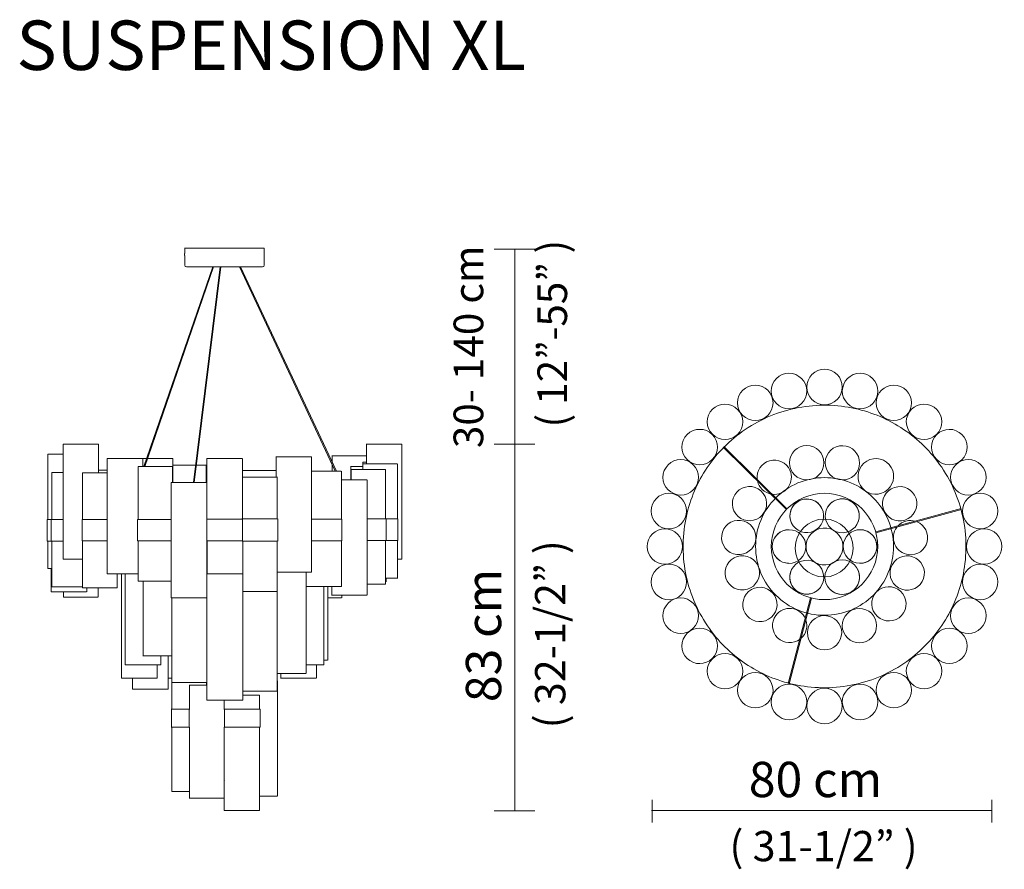
# Model space of a CAD drawing. Units: inches. Extents: x 13 to 192, y -229 to -11.
# Drawn here: x 13 to 63, y -163 to -120 of the extents above; entities that cross this region are included whole.
import ezdxf

# ---------------------------------------------------------------- set-up
doc = ezdxf.new("R2010")
doc.units = ezdxf.units.IN
doc.header["$MEASUREMENT"] = 0
doc.layers.add('Layer 1', color=7, linetype='Continuous')

# ---------------------------------------------------------------- blocks, each defined once
blk = doc.blocks.new('block 12')
at = {"layer": 'Layer 1', "color": 250, "lineweight": 9, "true_color": 0x1c1c1b}
for points in [[(25.176, -131.214), (21.149, -131.214)], [(21.155, -131.214), (21.155, -131.471)], [(25.176, -131.214), (25.176, -131.471)], [(21.149, -131.471), (21.149, -131.471), (21.149, -131.471)], [(21.149, -131.583), (21.149, -131.583)], [(21.155, -131.583), (21.155, -132.064)], [(25.176, -131.471), (25.176, -131.471)], [(25.176, -131.583), (25.176, -132.064)], [(25.176, -131.583), (25.176, -131.583)], [(19.095, -142.241), (22.57, -132.154)], [(19.138, -142.241), (22.611, -132.154)], [(25.087, -132.154), (23.162, -132.154), (21.238, -132.154)], [(21.593, -143.051), (22.942, -132.154)], [(22.988, -132.154), (21.638, -143.051)], [(23.917, -132.154), (28.753, -142.481)], [(23.976, -132.154), (28.816, -142.481)], [(16.8, -141.104), (16.796, -141.104), (16.785, -141.104), (16.742, -141.104), (16.577, -141.104), (16.353, -141.104), (15.905, -141.104), (15.01, -141.104)], [(15.011, -146.924), (15.011, -141.104)], [(16.802, -141.104), (16.802, -142.559)], [(32.112, -141.104), (32.108, -141.104), (32.097, -141.104), (32.054, -141.104), (31.889, -141.104), (31.665, -141.104), (31.217, -141.104), (30.322, -141.104)], [(30.336, -142.113), (30.336, -141.104)], [(32.127, -141.104), (32.127, -146.924)], [(14.238, -141.615), (14.238, -144.914)], [(14.238, -141.615), (15.01, -141.615)], [(28.59, -141.705), (30.322, -141.705)], [(28.602, -141.706), (28.602, -142.083)], [(51.539, -144.41), (48.352, -141.263)], [(48.384, -141.231), (51.57, -144.378)], [(17.248, -147.663), (17.248, -141.843)], [(19.039, -141.843), (19.026, -141.843), (18.982, -141.843), (18.815, -141.843), (18.591, -141.843), (18.144, -141.843), (17.248, -141.843)], [(19.248, -141.843), (19.035, -141.843)], [(19.039, -141.843), (19.039, -142.241)], [(20.562, -141.843), (19.296, -141.843)], [(20.562, -143.051), (20.562, -141.843)], [(20.562, -142.179), (21.709, -142.179)], [(21.754, -142.179), (22.24, -142.179)], [(22.24, -142.179), (22.24, -143.051)], [(22.29, -141.843), (22.267, -141.843)], [(22.274, -144.888), (22.274, -141.843)], [(23.162, -141.843), (22.726, -141.843), (22.508, -141.843), (22.399, -141.843), (22.315, -141.843), (22.296, -141.843), (22.29, -141.843)], [(24.035, -141.843), (23.162, -141.843)], [(24.057, -141.843), (24.054, -141.843), (24.052, -141.843), (24.046, -141.843), (24.035, -141.843)], [(24.066, -141.843), (24.066, -144.888)], [(27.552, -141.751), (27.537, -141.751), (27.492, -141.751), (27.329, -141.751), (27.105, -141.751), (26.657, -141.751), (25.762, -141.751)], [(25.772, -142.776), (25.772, -141.751)], [(27.564, -141.751), (27.564, -147.572)], [(28.602, -142.178), (28.602, -142.481)], [(30.322, -142.028), (30.143, -142.028)], [(30.143, -142.399), (30.143, -142.028)], [(31.886, -142.112), (31.872, -142.112), (31.827, -142.112), (31.668, -142.112), (31.451, -142.112), (31.015, -142.112), (30.144, -142.112)], [(30.158, -142.399), (30.158, -142.113)], [(31.901, -142.113), (31.901, -144.888)], [(15.01, -142.543), (14.438, -142.543)], [(14.439, -144.916), (14.439, -142.543)], [(17.245, -142.559), (15.992, -142.559)], [(15.992, -144.926), (15.992, -142.559)], [(17.245, -142.425), (16.8, -142.425)], [(18.798, -142.241), (20.537, -142.241)], [(18.802, -142.241), (18.802, -144.924)], [(20.537, -142.241), (20.537, -143.051)], [(25.297, -142.447), (24.06, -142.447)], [(24.068, -144.888), (24.068, -142.447)], [(25.762, -142.447), (25.297, -142.447)], [(29.056, -142.481), (29.044, -142.481), (29.007, -142.481), (28.868, -142.481), (28.68, -142.481), (28.304, -142.481), (27.552, -142.481)], [(29.069, -142.481), (29.069, -144.899)], [(29.593, -142.239), (29.525, -142.239)], [(29.537, -142.916), (29.537, -142.24)], [(29.55, -142.399), (31.289, -142.399)], [(29.563, -142.399), (29.563, -142.916)], [(30.143, -142.239), (29.593, -142.239)], [(31.289, -142.399), (31.289, -144.888)], [(21.028, -143.051), (20.475, -143.051)], [(20.48, -148.872), (20.48, -143.051)], [(22.265, -143.051), (22.254, -143.051), (22.224, -143.051), (22.11, -143.051), (21.956, -143.051), (21.646, -143.051), (21.028, -143.051)], [(22.272, -143.051), (22.272, -148.872)], [(24.066, -142.776), (25.834, -142.776)], [(25.824, -142.776), (25.824, -144.888)], [(30.355, -142.916), (29.056, -142.916)], [(30.368, -148.736), (30.368, -142.916)], [(56.051, -145.549), (60.37, -144.364)], [(60.382, -144.408), (56.063, -145.593)], [(14.439, -144.914), (14.213, -144.914)], [(14.213, -146.012), (14.213, -144.914)], [(15.011, -144.916), (14.415, -144.916)], [(14.415, -146.012), (14.415, -144.916)], [(17.248, -144.926), (15.971, -144.926)], [(15.971, -145.995), (15.971, -144.926)], [(20.48, -144.924), (18.776, -144.924)], [(18.776, -146), (18.776, -144.924)], [(22.29, -144.888), (22.265, -144.888)], [(24.057, -144.894), (24.053, -144.894), (24.042, -144.894), (23.999, -144.894), (23.834, -144.894), (23.61, -144.894), (23.163, -144.894), (22.267, -144.894)], [(22.274, -145.997), (22.274, -144.895)], [(24.045, -144.888), (24.035, -144.888)], [(24.06, -144.888), (24.045, -144.888)], [(25.85, -144.888), (25.846, -144.888), (25.835, -144.888), (25.791, -144.888), (25.626, -144.888), (25.402, -144.888), (24.955, -144.888), (24.06, -144.888)], [(24.066, -144.895), (24.066, -145.997)], [(24.068, -146.009), (24.068, -144.888)], [(25.86, -144.888), (25.86, -146.009)], [(28.452, -144.899), (27.564, -144.899)], [(28.456, -144.899), (28.452, -144.899)], [(29.092, -144.899), (29.087, -144.899), (29.071, -144.899), (29.012, -144.899), (28.933, -144.899), (28.774, -144.899), (28.456, -144.899)], [(29.092, -144.899), (29.092, -145.996)], [(31.315, -144.888), (31.306, -144.888), (31.283, -144.888), (31.195, -144.888), (31.075, -144.888), (30.835, -144.888), (30.355, -144.888)], [(31.91, -144.888), (31.905, -144.888), (31.89, -144.888), (31.836, -144.888), (31.761, -144.888), (31.612, -144.888), (31.315, -144.888)], [(31.329, -144.888), (31.329, -145.986)], [(31.925, -144.888), (31.925, -145.985)], [(14.415, -146.012), (14.213, -146.012)], [(14.238, -146.012), (14.238, -147.4)], [(15.011, -146.012), (14.415, -146.012)], [(14.439, -148.321), (14.439, -146.012)], [(16.077, -145.995), (15.971, -145.995)], [(15.992, -148.379), (15.992, -145.995)], [(16.078, -145.995), (16.077, -145.995)], [(16.082, -145.995), (16.078, -145.995)], [(16.083, -145.995), (16.082, -145.995)], [(16.551, -145.995), (16.083, -145.995)], [(16.552, -145.995), (16.551, -145.995)], [(17.248, -145.995), (16.552, -145.995)], [(20.48, -146), (18.776, -146)], [(18.802, -146), (18.802, -148.026)], [(24.057, -145.997), (24.053, -145.997), (24.042, -145.997), (23.999, -145.997), (23.834, -145.997), (23.61, -145.997), (23.163, -145.997), (22.267, -145.997)], [(22.297, -147.663), (22.297, -145.997)], [(25.85, -146.009), (25.846, -146.009), (25.835, -146.009), (25.791, -146.009), (25.626, -146.009), (25.402, -146.009), (24.955, -146.009), (24.06, -146.009)], [(24.094, -146.009), (24.094, -148.562)], [(25.824, -146.009), (25.824, -148.561)], [(27.649, -145.996), (27.564, -145.996)], [(27.65, -145.996), (27.649, -145.996)], [(28.068, -145.996), (27.65, -145.996)], [(29.079, -145.995), (29.071, -145.995), (29.046, -145.995), (28.952, -145.995), (28.825, -145.995), (28.57, -145.995), (28.061, -145.995)], [(28.072, -145.996), (28.068, -145.996)], [(29.069, -145.996), (29.069, -148.302)], [(31.315, -145.986), (31.306, -145.986), (31.283, -145.986), (31.195, -145.986), (31.075, -145.986), (30.835, -145.986), (30.355, -145.986)], [(31.289, -145.986), (31.289, -148.184)], [(31.91, -145.985), (31.905, -145.985), (31.89, -145.985), (31.836, -145.985), (31.761, -145.985), (31.612, -145.985), (31.315, -145.985)], [(31.901, -145.985), (31.901, -147.891)], [(15.992, -146.924), (15.01, -146.924)], [(32.112, -146.924), (32.105, -146.924), (32.084, -146.924), (32.056, -146.924), (31.999, -146.924), (31.886, -146.924)], [(31.903, -147.849), (31.903, -146.924)], [(14.238, -147.4), (14.438, -147.4)], [(14.415, -148.581), (14.415, -147.4)], [(17.313, -147.663), (17.245, -147.663)], [(18.798, -147.663), (17.313, -147.663)], [(17.74, -148.379), (17.74, -147.663)], [(17.968, -152.929), (17.968, -147.663)], [(18.155, -152.257), (18.155, -147.663)], [(23.162, -147.663), (22.726, -147.663), (22.508, -147.663), (22.399, -147.663), (22.315, -147.663), (22.296, -147.663), (22.29, -147.663)], [(24.094, -147.663), (23.17, -147.663)], [(27.552, -147.571), (27.538, -147.571), (27.494, -147.571), (27.336, -147.571), (27.12, -147.571), (26.688, -147.571), (25.824, -147.571)], [(27.285, -147.572), (27.285, -152.705)], [(18.798, -148.026), (20.475, -148.026)], [(19.053, -151.809), (19.053, -148.026)], [(31.886, -147.89), (31.882, -147.89), (31.867, -147.89), (31.812, -147.89), (31.737, -147.89), (31.588, -147.89), (31.289, -147.89)], [(31.315, -148.06), (31.311, -148.06), (31.308, -148.06), (31.302, -148.06), (31.289, -148.06)], [(31.329, -147.891), (31.329, -148.06)], [(31.888, -147.848), (31.886, -147.848)], [(16.204, -148.58), (14.414, -148.58)], [(15.992, -148.32), (14.438, -148.32)], [(15.034, -148.849), (15.034, -148.581)], [(17.738, -148.379), (15.992, -148.379)], [(16.206, -148.581), (16.206, -148.379)], [(16.779, -148.379), (16.779, -148.849)], [(17.76, -148.245), (17.757, -148.245), (17.754, -148.245), (17.749, -148.245), (17.738, -148.245)], [(24.085, -148.561), (25.824, -148.561)], [(24.094, -148.562), (24.094, -154.048)], [(25.832, -148.562), (25.832, -153.6)], [(29.069, -148.302), (29.065, -148.302), (29.054, -148.302), (29.011, -148.302), (28.846, -148.302), (28.623, -148.302), (28.177, -148.302), (27.285, -148.302)], [(28.186, -148.302), (28.186, -152.257)], [(28.376, -148.302), (28.376, -152.033)], [(28.577, -148.736), (28.577, -148.302)], [(30.355, -148.184), (31.289, -148.184)], [(16.777, -148.849), (16.774, -148.849), (16.763, -148.849), (16.721, -148.849), (16.559, -148.849), (16.341, -148.849), (15.905, -148.849), (15.033, -148.849)], [(21.028, -148.871), (20.475, -148.871)], [(20.507, -153.152), (20.507, -148.872)], [(22.265, -148.871), (22.254, -148.871), (22.224, -148.871), (22.11, -148.871), (21.956, -148.871), (21.646, -148.871), (21.028, -148.871)], [(22.269, -154.048), (22.269, -148.872)], [(29.079, -148.871), (29.073, -148.871), (29.055, -148.871), (28.99, -148.871), (28.901, -148.871), (28.721, -148.871), (28.364, -148.871)], [(30.355, -148.736), (28.565, -148.736)], [(29.092, -148.736), (29.092, -148.872)], [(51.631, -153.207), (52.764, -148.875)], [(52.808, -148.886), (51.674, -153.218)], [(19.049, -151.809), (19.061, -151.809), (19.098, -151.809), (19.23, -151.809), (19.412, -151.809), (19.775, -151.809), (20.502, -151.809)], [(19.956, -151.809), (19.956, -152.257)], [(20.326, -151.809), (20.326, -153.488)], [(28.175, -152.033), (28.364, -152.033)], [(18.151, -152.257), (18.163, -152.257), (18.203, -152.257), (18.376, -152.257), (18.601, -152.257), (19.051, -152.257), (19.951, -152.257)], [(19.769, -152.257), (19.769, -152.929)], [(27.274, -152.257), (28.175, -152.257)], [(27.812, -152.257), (27.812, -152.929)], [(17.965, -152.928), (17.979, -152.928), (18.021, -152.928), (18.19, -152.928), (18.415, -152.928), (18.865, -152.928), (19.764, -152.928)], [(18.525, -153.488), (18.525, -152.929)], [(20.321, -152.928), (20.5, -152.928)], [(20.502, -152.844), (20.5, -152.844)], [(20.506, -154.509), (20.506, -152.845)], [(25.822, -152.704), (27.274, -152.704)], [(25.824, -153.074), (25.824, -153.074), (25.824, -153.074), (25.823, -153.074), (25.822, -153.074)], [(25.834, -153.075), (25.834, -155.404)], [(26.001, -152.928), (26.011, -152.928), (26.038, -152.928), (26.149, -152.928), (26.296, -152.928), (26.59, -152.928), (27.179, -152.928)], [(26.011, -152.929), (26.011, -152.705)], [(27.179, -152.928), (27.801, -152.928)], [(18.522, -153.488), (18.537, -153.488), (18.582, -153.488), (18.747, -153.488), (18.972, -153.488), (19.421, -153.488), (20.321, -153.488)], [(20.502, -153.152), (20.516, -153.152), (20.559, -153.152), (20.721, -153.152), (20.942, -153.152), (21.382, -153.152), (22.263, -153.152)], [(22.263, -153.286), (21.389, -153.286)], [(21.395, -154.515), (21.395, -153.286)], [(22.251, -153.152), (22.251, -153.286)], [(24.094, -153.6), (24.963, -153.6), (25.397, -153.6), (25.615, -153.6), (25.778, -153.6), (25.819, -153.6), (25.832, -153.6)], [(22.269, -154.048), (22.282, -154.048), (22.325, -154.048), (22.497, -154.048), (22.726, -154.048), (23.181, -154.048), (24.094, -154.048)], [(23.153, -154.515), (23.153, -154.048)], [(24.939, -153.794), (24.931, -153.794), (24.91, -153.794), (24.833, -153.794), (24.727, -153.794), (24.516, -153.794), (24.094, -153.794)], [(24.939, -153.794), (24.939, -154.509)], [(21.03, -154.508), (20.477, -154.508)], [(20.483, -155.404), (20.483, -154.509)], [(21.389, -154.508), (21.03, -154.508)], [(21.378, -155.41), (21.378, -154.515)], [(23.17, -155.404), (23.17, -154.509)], [(24.961, -154.509), (24.958, -154.509), (24.946, -154.509), (24.903, -154.509), (24.737, -154.509), (24.514, -154.509), (24.066, -154.509), (23.17, -154.509)], [(24.961, -154.509), (24.961, -155.404)], [(21.03, -155.404), (20.477, -155.404)], [(20.506, -158.665), (20.506, -155.404)], [(21.372, -155.404), (21.03, -155.404)], [(21.395, -159.001), (21.395, -155.41)], [(23.153, -159.001), (23.153, -155.41)], [(23.17, -155.404), (23.17, -155.41)], [(24.961, -155.404), (24.958, -155.404), (24.946, -155.404), (24.903, -155.404), (24.737, -155.404), (24.514, -155.404), (24.066, -155.404), (23.17, -155.404)], [(24.939, -155.404), (24.939, -159.614)], [(25.834, -155.404), (25.834, -158.895)], [(23.178, -158.088), (23.185, -158.088)], [(21.039, -158.664), (20.5, -158.664)], [(21.389, -158.664), (21.039, -158.664)], [(22.267, -159), (21.389, -159)], [(23.146, -159), (22.267, -159)], [(23.153, -159.001), (23.153, -159.614)], [(25.824, -158.894), (25.817, -158.894), (25.795, -158.894), (25.713, -158.894), (25.601, -158.894), (25.377, -158.894), (24.929, -158.894)], [(24.939, -159.614), (24.935, -159.614), (24.923, -159.614), (24.88, -159.614), (24.716, -159.614), (24.493, -159.614), (24.046, -159.614), (23.153, -159.614)]]:
    blk.add_lwpolyline(points, dxfattribs=at)
for points, knots in [([(21.149, -131.471), (21.149, -131.471), (21.149, -131.471), (21.149, -131.471), (21.149, -131.472), (21.149, -131.472), (21.149, -131.473), (21.149, -131.474), (21.149, -131.476), (21.149, -131.477), (21.15, -131.482), (21.15, -131.488), (21.15, -131.492), (21.15, -131.504), (21.151, -131.515), (21.151, -131.527), (21.151, -131.53), (21.151, -131.533), (21.151, -131.536), (21.151, -131.539), (21.15, -131.541), (21.15, -131.544), (21.15, -131.55), (21.15, -131.556), (21.15, -131.562), (21.15, -131.567), (21.15, -131.572), (21.149, -131.577), (21.149, -131.579), (21.149, -131.58), (21.149, -131.581), (21.149, -131.582), (21.149, -131.582), (21.149, -131.583), (21.149, -131.583), (21.149, -131.583), (21.149, -131.583)], [0, 0, 0, 0, 1, 1, 1, 2, 2, 2, 3, 3, 3, 4, 4, 4, 5, 5, 5, 6, 6, 6, 7, 7, 7, 8, 8, 8, 9, 9, 9, 10, 10, 10, 11, 11, 11, 12, 12, 12, 12]), ([(25.176, -131.583), (25.176, -131.583), (25.176, -131.583), (25.176, -131.583), (25.176, -131.583), (25.176, -131.583), (25.176, -131.583), (25.176, -131.582), (25.176, -131.582), (25.176, -131.581), (25.175, -131.58), (25.175, -131.579), (25.175, -131.577), (25.175, -131.572), (25.175, -131.567), (25.175, -131.562), (25.174, -131.55), (25.174, -131.539), (25.174, -131.527), (25.174, -131.524), (25.174, -131.521), (25.174, -131.518), (25.174, -131.515), (25.174, -131.513), (25.174, -131.51), (25.174, -131.504), (25.175, -131.498), (25.175, -131.492), (25.175, -131.488), (25.175, -131.482), (25.175, -131.477), (25.175, -131.476), (25.175, -131.474), (25.176, -131.473), (25.176, -131.472), (25.176, -131.472), (25.176, -131.472), (25.176, -131.472), (25.176, -131.471), (25.176, -131.471), (25.176, -131.471), (25.176, -131.471), (25.176, -131.471)], [0, 0, 0, 0, 1, 1, 1, 2, 2, 2, 3, 3, 3, 4, 4, 4, 5, 5, 5, 6, 6, 6, 7, 7, 7, 8, 8, 8, 9, 9, 9, 10, 10, 10, 11, 11, 11, 12, 12, 12, 13, 13, 13, 14, 14, 14, 14]), ([(52.015, -137.598), (52.472, -137.787), (52.689, -138.311), (52.5, -138.768), (52.31, -139.225), (51.786, -139.441), (51.329, -139.252), (50.872, -139.063), (50.655, -138.539), (50.844, -138.083), (51.033, -137.626), (51.558, -137.409), (52.015, -137.598)], [0, 0, 0, 0, 1, 1, 1, 2, 2, 2, 3, 3, 3, 4, 4, 4, 4]), ([(54.099, -138.856), (53.75, -139.206), (53.182, -139.206), (52.832, -138.856), (52.483, -138.507), (52.483, -137.94), (52.832, -137.59), (53.182, -137.24), (53.75, -137.24), (54.099, -137.59), (54.449, -137.94), (54.449, -138.507), (54.099, -138.856)], [0, 0, 0, 0, 1, 1, 1, 2, 2, 2, 3, 3, 3, 4, 4, 4, 4]), ([(55.602, -139.252), (55.145, -139.441), (54.622, -139.225), (54.432, -138.768), (54.243, -138.311), (54.46, -137.787), (54.917, -137.598), (55.374, -137.409), (55.898, -137.626), (56.087, -138.083), (56.276, -138.539), (56.06, -139.063), (55.602, -139.252)], [0, 0, 0, 0, 1, 1, 1, 2, 2, 2, 3, 3, 3, 4, 4, 4, 4]), ([(50.864, -139.021), (50.864, -139.516), (50.463, -139.917), (49.968, -139.917), (49.473, -139.917), (49.072, -139.516), (49.072, -139.021), (49.072, -138.527), (49.473, -138.126), (49.968, -138.126), (50.463, -138.126), (50.864, -138.527), (50.864, -139.021)], [0, 0, 0, 0, 1, 1, 1, 2, 2, 2, 3, 3, 3, 4, 4, 4, 4]), ([(57.307, -138.194), (57.763, -138.383), (57.98, -138.907), (57.791, -139.364), (57.602, -139.821), (57.078, -140.038), (56.621, -139.848), (56.164, -139.659), (55.947, -139.135), (56.136, -138.678), (56.326, -138.222), (56.849, -138.005), (57.307, -138.194)], [0, 0, 0, 0, 1, 1, 1, 2, 2, 2, 3, 3, 3, 4, 4, 4, 4]), ([(59.656, -149.843), (60.106, -149.062), (60.403, -148.206), (60.533, -147.315), (60.674, -146.35), (60.616, -145.366), (60.362, -144.424), (60.108, -143.482), (59.664, -142.603), (59.057, -141.839), (58.496, -141.134), (57.809, -140.543), (57.028, -140.094), (56.247, -139.645), (55.39, -139.348), (54.499, -139.217), (53.534, -139.076), (52.55, -139.134), (51.607, -139.388), (50.665, -139.642), (49.785, -140.086), (49.021, -140.693), (48.316, -141.253), (47.724, -141.941), (47.275, -142.721), (46.826, -143.501), (46.529, -144.358), (46.399, -145.249), (46.258, -146.214), (46.316, -147.198), (46.57, -148.14), (46.823, -149.081), (47.268, -149.961), (47.875, -150.725), (48.436, -151.43), (49.123, -152.021), (49.904, -152.47), (50.684, -152.919), (51.541, -153.216), (52.432, -153.346), (53.398, -153.487), (54.382, -153.429), (55.324, -153.175), (56.266, -152.922), (57.146, -152.478), (57.91, -151.871), (58.615, -151.31), (59.207, -150.623), (59.656, -149.843)], [0, 0, 0, 0, 1, 1, 1, 2, 2, 2, 3, 3, 3, 4, 4, 4, 5, 5, 5, 6, 6, 6, 7, 7, 7, 8, 8, 8, 9, 9, 9, 10, 10, 10, 11, 11, 11, 12, 12, 12, 13, 13, 13, 14, 14, 14, 15, 15, 15, 16, 16, 16, 16]), ([(48.782, -139.154), (49.239, -139.343), (49.456, -139.867), (49.267, -140.324), (49.078, -140.781), (48.554, -140.998), (48.097, -140.808), (47.64, -140.619), (47.422, -140.096), (47.612, -139.639), (47.801, -139.182), (48.325, -138.965), (48.782, -139.154)], [0, 0, 0, 0, 1, 1, 1, 2, 2, 2, 3, 3, 3, 4, 4, 4, 4]), ([(58.149, -140.808), (57.692, -140.619), (57.475, -140.096), (57.665, -139.639), (57.854, -139.182), (58.378, -138.965), (58.835, -139.154), (59.292, -139.343), (59.509, -139.867), (59.32, -140.324), (59.13, -140.781), (58.607, -140.998), (58.149, -140.808)], [0, 0, 0, 0, 1, 1, 1, 2, 2, 2, 3, 3, 3, 4, 4, 4, 4]), ([(47.796, -140.624), (48.146, -140.974), (48.146, -141.541), (47.796, -141.89), (47.446, -142.24), (46.88, -142.24), (46.53, -141.89), (46.18, -141.541), (46.18, -140.974), (46.53, -140.624), (46.88, -140.274), (47.446, -140.274), (47.796, -140.624)], [0, 0, 0, 0, 1, 1, 1, 2, 2, 2, 3, 3, 3, 4, 4, 4, 4]), ([(60.112, -140.43), (60.568, -140.619), (60.786, -141.143), (60.596, -141.6), (60.407, -142.057), (59.883, -142.274), (59.426, -142.084), (58.969, -141.895), (58.752, -141.372), (58.941, -140.915), (59.13, -140.458), (59.654, -140.241), (60.112, -140.43)], [0, 0, 0, 0, 1, 1, 1, 2, 2, 2, 3, 3, 3, 4, 4, 4, 4]), ([(53.437, -142.052), (53.437, -142.53), (53.049, -142.918), (52.57, -142.918), (52.091, -142.918), (51.703, -142.53), (51.703, -142.052), (51.703, -141.573), (52.091, -141.185), (52.57, -141.185), (53.049, -141.185), (53.437, -141.573), (53.437, -142.052)], [0, 0, 0, 0, 1, 1, 1, 2, 2, 2, 3, 3, 3, 4, 4, 4, 4]), ([(55.161, -142.406), (54.966, -142.843), (54.454, -143.04), (54.016, -142.845), (53.579, -142.65), (53.382, -142.138), (53.577, -141.701), (53.771, -141.264), (54.284, -141.067), (54.721, -141.262), (55.159, -141.456), (55.355, -141.968), (55.161, -142.406)], [0, 0, 0, 0, 1, 1, 1, 2, 2, 2, 3, 3, 3, 4, 4, 4, 4]), ([(46.545, -141.958), (47.002, -142.147), (47.219, -142.671), (47.03, -143.128), (46.841, -143.585), (46.317, -143.802), (45.86, -143.612), (45.403, -143.423), (45.185, -142.899), (45.375, -142.443), (45.564, -141.986), (46.088, -141.769), (46.545, -141.958)], [0, 0, 0, 0, 1, 1, 1, 2, 2, 2, 3, 3, 3, 4, 4, 4, 4]), ([(50.067, -142.893), (50.011, -142.467), (50.277, -142.064), (50.692, -141.947), (51.106, -141.831), (51.543, -142.036), (51.718, -142.429)], [0, 0, 0, 0, 1, 1, 1, 2, 2, 2, 2]), ([(56.659, -143.409), (57.028, -143.077), (57.058, -142.507), (56.725, -142.138), (56.393, -141.768), (55.823, -141.738), (55.454, -142.071), (55.084, -142.404), (55.054, -142.973), (55.387, -143.342), (55.72, -143.712), (56.289, -143.741), (56.659, -143.409)], [0, 0, 0, 0, 1, 1, 1, 2, 2, 2, 3, 3, 3, 4, 4, 4, 4]), ([(59.902, -143.128), (59.712, -142.671), (59.929, -142.147), (60.386, -141.958), (60.844, -141.769), (61.367, -141.986), (61.556, -142.443), (61.746, -142.899), (61.529, -143.423), (61.072, -143.612), (60.615, -143.802), (60.091, -143.585), (59.902, -143.128)], [0, 0, 0, 0, 1, 1, 1, 2, 2, 2, 3, 3, 3, 4, 4, 4, 4]), ([(51.718, -142.429), (51.845, -142.714), (51.809, -143.044), (51.624, -143.296), (51.44, -143.546), (51.135, -143.679), (50.825, -143.642)], [0, 0, 0, 0, 1, 1, 1, 2, 2, 2, 2]), ([(50.257, -143.473), (50.613, -143.793), (50.641, -144.341), (50.321, -144.696), (50.001, -145.052), (49.452, -145.081), (49.097, -144.761), (48.741, -144.44), (48.712, -143.892), (49.033, -143.537), (49.353, -143.181), (49.901, -143.152), (50.257, -143.473)], [0, 0, 0, 0, 1, 1, 1, 2, 2, 2, 3, 3, 3, 4, 4, 4, 4]), ([(56.907, -145.762), (56.769, -144.849), (56.275, -144.031), (55.531, -143.482), (54.788, -142.934), (53.86, -142.704), (52.946, -142.842), (52.032, -142.98), (51.214, -143.473), (50.665, -144.217), (50.117, -144.96), (49.887, -145.888), (50.025, -146.801), (50.163, -147.715), (50.656, -148.533), (51.4, -149.081), (52.144, -149.63), (53.071, -149.859), (53.986, -149.721), (54.899, -149.583), (55.718, -149.09), (56.266, -148.347), (56.815, -147.603), (57.045, -146.676), (56.907, -145.762)], [0, 0, 0, 0, 1, 1, 1, 2, 2, 2, 3, 3, 3, 4, 4, 4, 5, 5, 5, 6, 6, 6, 7, 7, 7, 8, 8, 8, 8]), ([(57.528, -144.945), (57.073, -145.093), (56.584, -144.844), (56.436, -144.388), (56.288, -143.933), (56.537, -143.444), (56.992, -143.296), (57.448, -143.148), (57.937, -143.398), (58.085, -143.853), (58.233, -144.308), (57.984, -144.797), (57.528, -144.945)], [0, 0, 0, 0, 1, 1, 1, 2, 2, 2, 3, 3, 3, 4, 4, 4, 4]), ([(45.606, -143.593), (46.101, -143.593), (46.502, -143.994), (46.502, -144.489), (46.502, -144.983), (46.101, -145.384), (45.606, -145.384), (45.111, -145.384), (44.711, -144.983), (44.711, -144.489), (44.711, -143.994), (45.111, -143.593), (45.606, -143.593)], [0, 0, 0, 0, 1, 1, 1, 2, 2, 2, 3, 3, 3, 4, 4, 4, 4]), ([(56.153, -146.282), (56.153, -144.798), (54.95, -143.595), (53.466, -143.595), (51.982, -143.595), (50.778, -144.798), (50.778, -146.282), (50.778, -147.765), (51.982, -148.968), (53.466, -148.968), (54.95, -148.968), (56.153, -147.765), (56.153, -146.282)], [0, 0, 0, 0, 1, 1, 1, 2, 2, 2, 3, 3, 3, 4, 4, 4, 4]), ([(61.668, -143.661), (62.125, -143.85), (62.342, -144.374), (62.153, -144.831), (61.964, -145.288), (61.44, -145.505), (60.983, -145.316), (60.525, -145.126), (60.308, -144.603), (60.498, -144.146), (60.687, -143.689), (61.211, -143.472), (61.668, -143.661)], [0, 0, 0, 0, 1, 1, 1, 2, 2, 2, 3, 3, 3, 4, 4, 4, 4]), ([(52.849, -143.927), (52.404, -143.773), (51.92, -144.009), (51.766, -144.453), (51.612, -144.897), (51.847, -145.381), (52.292, -145.535), (52.736, -145.688), (53.221, -145.453), (53.374, -145.009), (53.528, -144.565), (53.293, -144.081), (52.849, -143.927)], [0, 0, 0, 0, 1, 1, 1, 2, 2, 2, 3, 3, 3, 4, 4, 4, 4]), ([(53.288, -144.275), (53.104, -143.985), (52.763, -143.834), (52.424, -143.893), (52.084, -143.952), (51.815, -144.21), (51.739, -144.545)], [0, 0, 0, 0, 1, 1, 1, 2, 2, 2, 2]), ([(54.146, -143.901), (53.687, -144.02), (53.412, -144.488), (53.531, -144.946), (53.65, -145.405), (54.119, -145.68), (54.577, -145.561), (55.036, -145.442), (55.311, -144.974), (55.192, -144.515), (55.073, -144.057), (54.605, -143.782), (54.146, -143.901)], [0, 0, 0, 0, 1, 1, 1, 2, 2, 2, 3, 3, 3, 4, 4, 4, 4]), ([(54.362, -143.873), (54.662, -143.873), (54.941, -144.031), (55.096, -144.288), (55.252, -144.545), (55.261, -144.865), (55.12, -145.131)], [0, 0, 0, 0, 1, 1, 1, 2, 2, 2, 2]), ([(49.402, -145.002), (49.858, -145.15), (50.107, -145.639), (49.959, -146.094), (49.811, -146.549), (49.322, -146.798), (48.867, -146.65), (48.411, -146.502), (48.162, -146.013), (48.31, -145.558), (48.458, -145.103), (48.947, -144.854), (49.402, -145.002)], [0, 0, 0, 0, 1, 1, 1, 2, 2, 2, 3, 3, 3, 4, 4, 4, 4]), ([(58.142, -145.032), (58.54, -145.198), (58.755, -145.63), (58.648, -146.047), (58.542, -146.463), (58.146, -146.739), (57.718, -146.694)], [0, 0, 0, 0, 1, 1, 1, 2, 2, 2, 2]), ([(45.747, -145.455), (46.204, -145.644), (46.421, -146.168), (46.232, -146.624), (46.042, -147.081), (45.519, -147.298), (45.061, -147.109), (44.604, -146.92), (44.387, -146.396), (44.577, -145.939), (44.766, -145.482), (45.29, -145.265), (45.747, -145.455)], [0, 0, 0, 0, 1, 1, 1, 2, 2, 2, 3, 3, 3, 4, 4, 4, 4]), ([(51.193, -146.983), (51.58, -147.249), (52.11, -147.151), (52.376, -146.763), (52.642, -146.376), (52.543, -145.846), (52.156, -145.581), (51.768, -145.315), (51.238, -145.413), (50.972, -145.8), (50.706, -146.188), (50.805, -146.718), (51.193, -146.983)], [0, 0, 0, 0, 1, 1, 1, 2, 2, 2, 3, 3, 3, 4, 4, 4, 4]), ([(51.638, -145.432), (51.24, -145.449), (50.906, -145.74), (50.836, -146.133), (50.766, -146.526), (50.98, -146.915), (51.349, -147.068)], [0, 0, 0, 0, 1, 1, 1, 2, 2, 2, 2]), ([(52.999, -147.09), (53.445, -147.348), (54.017, -147.195), (54.275, -146.749), (54.533, -146.302), (54.38, -145.731), (53.933, -145.473), (53.486, -145.215), (52.915, -145.368), (52.657, -145.815), (52.399, -146.261), (52.552, -146.833), (52.999, -147.09)], [0, 0, 0, 0, 1, 1, 1, 2, 2, 2, 3, 3, 3, 4, 4, 4, 4]), ([(55.452, -145.454), (54.995, -145.346), (54.537, -145.629), (54.429, -146.087), (54.321, -146.544), (54.605, -147.002), (55.062, -147.11), (55.52, -147.218), (55.978, -146.934), (56.086, -146.477), (56.194, -146.02), (55.91, -145.561), (55.452, -145.454)], [0, 0, 0, 0, 1, 1, 1, 2, 2, 2, 3, 3, 3, 4, 4, 4, 4]), ([(55.293, -147.132), (55.637, -147.118), (55.938, -146.897), (56.056, -146.574), (56.175, -146.251), (56.087, -145.888), (55.833, -145.656)], [0, 0, 0, 0, 1, 1, 1, 2, 2, 2, 2]), ([(57.718, -146.694), (57.408, -146.661), (57.139, -146.465), (57.014, -146.18), (56.889, -145.895), (56.927, -145.565), (57.113, -145.315)], [0, 0, 0, 0, 1, 1, 1, 2, 2, 2, 2]), ([(60.7, -145.939), (60.889, -145.482), (61.413, -145.265), (61.87, -145.455), (62.327, -145.644), (62.544, -146.168), (62.355, -146.624), (62.166, -147.081), (61.642, -147.298), (61.185, -147.109), (60.727, -146.92), (60.511, -146.396), (60.7, -145.939)], [0, 0, 0, 0, 1, 1, 1, 2, 2, 2, 3, 3, 3, 4, 4, 4, 4]), ([(57.208, -148.372), (56.794, -148.133), (56.651, -147.603), (56.891, -147.188), (57.13, -146.774), (57.66, -146.631), (58.075, -146.871), (58.49, -147.11), (58.632, -147.64), (58.392, -148.055), (58.153, -148.469), (57.623, -148.611), (57.208, -148.372)], [0, 0, 0, 0, 1, 1, 1, 2, 2, 2, 3, 3, 3, 4, 4, 4, 4]), ([(45.949, -147.248), (46.406, -147.437), (46.623, -147.961), (46.434, -148.418), (46.245, -148.875), (45.721, -149.092), (45.263, -148.902), (44.806, -148.713), (44.589, -148.189), (44.779, -147.732), (44.968, -147.276), (45.492, -147.059), (45.949, -147.248)], [0, 0, 0, 0, 1, 1, 1, 2, 2, 2, 3, 3, 3, 4, 4, 4, 4]), ([(49.223, -146.752), (49.699, -146.703), (50.125, -147.048), (50.176, -147.524), (50.226, -148), (49.88, -148.426), (49.404, -148.476), (48.928, -148.526), (48.501, -148.181), (48.451, -147.705), (48.401, -147.229), (48.747, -146.803), (49.223, -146.752)], [0, 0, 0, 0, 1, 1, 1, 2, 2, 2, 3, 3, 3, 4, 4, 4, 4]), ([(53.243, -148.364), (53.536, -147.992), (53.473, -147.453), (53.101, -147.16), (52.729, -146.866), (52.19, -146.93), (51.897, -147.302), (51.604, -147.674), (51.667, -148.213), (52.039, -148.506), (52.411, -148.799), (52.95, -148.735), (53.243, -148.364)], [0, 0, 0, 0, 1, 1, 1, 2, 2, 2, 3, 3, 3, 4, 4, 4, 4]), ([(55.218, -147.665), (55.126, -147.192), (54.667, -146.883), (54.193, -146.976), (53.72, -147.069), (53.412, -147.527), (53.504, -148.001), (53.597, -148.474), (54.056, -148.782), (54.53, -148.69), (55.003, -148.597), (55.311, -148.138), (55.218, -147.665)], [0, 0, 0, 0, 1, 1, 1, 2, 2, 2, 3, 3, 3, 4, 4, 4, 4]), ([(61.668, -147.248), (62.125, -147.437), (62.342, -147.961), (62.153, -148.418), (61.964, -148.875), (61.44, -149.092), (60.983, -148.902), (60.525, -148.713), (60.308, -148.189), (60.498, -147.732), (60.687, -147.276), (61.211, -147.059), (61.668, -147.248)], [0, 0, 0, 0, 1, 1, 1, 2, 2, 2, 3, 3, 3, 4, 4, 4, 4]), ([(51.812, -147.433), (51.671, -147.699), (51.68, -148.018), (51.836, -148.275), (51.991, -148.533), (52.27, -148.69), (52.57, -148.69)], [0, 0, 0, 0, 1, 1, 1, 2, 2, 2, 2]), ([(53.618, -148.291), (53.866, -148.693), (54.389, -148.825), (54.798, -148.589), (55.208, -148.353), (55.354, -147.834), (55.13, -147.418)], [0, 0, 0, 0, 1, 1, 1, 2, 2, 2, 2]), ([(55.13, -147.418), (55.354, -147.834), (55.207, -148.352), (54.798, -148.588), (54.389, -148.824), (53.866, -148.693), (53.619, -148.291)], [0, 0, 0, 0, 1, 1, 1, 2, 2, 2, 2]), ([(49.771, -148.459), (50.185, -148.22), (50.715, -148.362), (50.955, -148.776), (51.194, -149.191), (51.052, -149.721), (50.637, -149.96), (50.223, -150.199), (49.693, -150.058), (49.453, -149.643), (49.214, -149.229), (49.356, -148.699), (49.771, -148.459)], [0, 0, 0, 0, 1, 1, 1, 2, 2, 2, 3, 3, 3, 4, 4, 4, 4]), ([(56.016, -149.688), (55.735, -149.301), (55.821, -148.759), (56.208, -148.478), (56.596, -148.196), (57.138, -148.282), (57.419, -148.669), (57.701, -149.057), (57.615, -149.599), (57.228, -149.88), (56.84, -150.161), (56.298, -150.075), (56.016, -149.688)], [0, 0, 0, 0, 1, 1, 1, 2, 2, 2, 3, 3, 3, 4, 4, 4, 4]), ([(45.375, -149.436), (45.564, -148.979), (46.088, -148.762), (46.545, -148.951), (47.002, -149.14), (47.219, -149.664), (47.03, -150.121), (46.841, -150.578), (46.317, -150.795), (45.86, -150.605), (45.403, -150.416), (45.185, -149.893), (45.375, -149.436)], [0, 0, 0, 0, 1, 1, 1, 2, 2, 2, 3, 3, 3, 4, 4, 4, 4]), ([(61.072, -148.951), (61.529, -149.14), (61.746, -149.664), (61.556, -150.121), (61.367, -150.578), (60.844, -150.795), (60.386, -150.605), (59.929, -150.416), (59.712, -149.893), (59.902, -149.436), (60.091, -148.979), (60.615, -148.762), (61.072, -148.951)], [0, 0, 0, 0, 1, 1, 1, 2, 2, 2, 3, 3, 3, 4, 4, 4, 4]), ([(51.002, -149.766), (51.185, -149.514), (51.489, -149.38), (51.799, -149.414), (52.109, -149.449), (52.376, -149.647), (52.499, -149.933)], [0, 0, 0, 0, 1, 1, 1, 2, 2, 2, 2]), ([(54.38, -150.462), (54.28, -149.994), (54.579, -149.534), (55.047, -149.435), (55.516, -149.335), (55.976, -149.634), (56.075, -150.102), (56.175, -150.57), (55.876, -151.03), (55.408, -151.13), (54.939, -151.229), (54.479, -150.93), (54.38, -150.462)], [0, 0, 0, 0, 1, 1, 1, 2, 2, 2, 3, 3, 3, 4, 4, 4, 4]), ([(52.23, -150.964), (51.888, -151.225), (51.406, -151.196), (51.098, -150.895), (50.79, -150.595), (50.749, -150.114), (51.002, -149.766)], [0, 0, 0, 0, 1, 1, 1, 2, 2, 2, 2]), ([(52.618, -150.461), (52.717, -149.993), (53.178, -149.694), (53.646, -149.794), (54.114, -149.893), (54.413, -150.353), (54.314, -150.821), (54.214, -151.29), (53.754, -151.589), (53.286, -151.489), (52.817, -151.389), (52.518, -150.929), (52.618, -150.461)], [0, 0, 0, 0, 1, 1, 1, 2, 2, 2, 3, 3, 3, 4, 4, 4, 4]), ([(47.506, -150.479), (47.963, -150.668), (48.18, -151.192), (47.99, -151.649), (47.801, -152.106), (47.277, -152.323), (46.82, -152.134), (46.363, -151.944), (46.146, -151.421), (46.335, -150.964), (46.525, -150.507), (47.049, -150.29), (47.506, -150.479)], [0, 0, 0, 0, 1, 1, 1, 2, 2, 2, 3, 3, 3, 4, 4, 4, 4]), ([(59.769, -150.411), (60.263, -150.411), (60.664, -150.812), (60.664, -151.306), (60.664, -151.801), (60.263, -152.202), (59.769, -152.202), (59.274, -152.202), (58.873, -151.801), (58.873, -151.306), (58.873, -150.812), (59.274, -150.411), (59.769, -150.411)], [0, 0, 0, 0, 1, 1, 1, 2, 2, 2, 3, 3, 3, 4, 4, 4, 4]), ([(47.612, -152.925), (47.422, -152.468), (47.64, -151.944), (48.097, -151.755), (48.554, -151.566), (49.078, -151.783), (49.267, -152.24), (49.456, -152.697), (49.239, -153.22), (48.782, -153.41), (48.325, -153.599), (47.801, -153.382), (47.612, -152.925)], [0, 0, 0, 0, 1, 1, 1, 2, 2, 2, 3, 3, 3, 4, 4, 4, 4]), ([(58.835, -151.755), (59.292, -151.944), (59.509, -152.468), (59.32, -152.925), (59.13, -153.382), (58.607, -153.599), (58.149, -153.41), (57.692, -153.22), (57.475, -152.697), (57.665, -152.24), (57.854, -151.783), (58.378, -151.566), (58.835, -151.755)], [0, 0, 0, 0, 1, 1, 1, 2, 2, 2, 3, 3, 3, 4, 4, 4, 4]), ([(50.311, -152.715), (50.768, -152.905), (50.985, -153.428), (50.795, -153.885), (50.606, -154.342), (50.082, -154.559), (49.625, -154.37), (49.168, -154.181), (48.951, -153.657), (49.14, -153.2), (49.33, -152.743), (49.854, -152.526), (50.311, -152.715)], [0, 0, 0, 0, 1, 1, 1, 2, 2, 2, 3, 3, 3, 4, 4, 4, 4]), ([(57.597, -152.909), (57.947, -153.259), (57.947, -153.826), (57.597, -154.176), (57.247, -154.525), (56.68, -154.525), (56.33, -154.176), (55.98, -153.826), (55.98, -153.259), (56.33, -152.909), (56.68, -152.56), (57.247, -152.56), (57.597, -152.909)], [0, 0, 0, 0, 1, 1, 1, 2, 2, 2, 3, 3, 3, 4, 4, 4, 4]), ([(51.329, -154.966), (50.872, -154.776), (50.655, -154.253), (50.844, -153.796), (51.033, -153.339), (51.558, -153.122), (52.015, -153.311), (52.472, -153.5), (52.689, -154.024), (52.5, -154.481), (52.31, -154.938), (51.786, -155.155), (51.329, -154.966)], [0, 0, 0, 0, 1, 1, 1, 2, 2, 2, 3, 3, 3, 4, 4, 4, 4]), ([(55.602, -153.311), (56.06, -153.5), (56.276, -154.024), (56.087, -154.481), (55.898, -154.938), (55.374, -155.155), (54.917, -154.966), (54.46, -154.776), (54.243, -154.253), (54.432, -153.796), (54.622, -153.339), (55.145, -153.122), (55.602, -153.311)], [0, 0, 0, 0, 1, 1, 1, 2, 2, 2, 3, 3, 3, 4, 4, 4, 4]), ([(53.808, -153.514), (54.266, -153.704), (54.483, -154.227), (54.294, -154.684), (54.104, -155.141), (53.58, -155.358), (53.123, -155.169), (52.666, -154.98), (52.449, -154.456), (52.638, -153.999), (52.828, -153.542), (53.352, -153.325), (53.808, -153.514)], [0, 0, 0, 0, 1, 1, 1, 2, 2, 2, 3, 3, 3, 4, 4, 4, 4])]:
    blk.add_open_spline(points, degree=3, knots=knots, dxfattribs=at)
for points in [[(21.155, -132.064), (21.155, -132.114), (21.194, -132.154), (21.244, -132.154)], [(25.176, -132.064), (25.176, -132.114), (25.136, -132.154), (25.087, -132.154)], [(50.749, -143.63), (50.415, -143.56), (50.154, -143.302), (50.08, -142.97)], [(53.635, -144.274), (53.792, -144.025), (54.067, -143.873), (54.362, -143.873)], [(51.73, -144.598), (51.701, -144.779), (51.731, -144.963), (51.816, -145.125)], [(57.162, -145.255), (57.389, -145.001), (57.744, -144.903), (58.07, -145.006)], [(55.792, -145.62), (55.651, -145.505), (55.475, -145.439), (55.293, -145.432)], [(51.349, -147.068), (51.443, -147.107), (51.537, -147.127), (51.638, -147.132)], [(52.57, -148.69), (52.657, -148.69), (52.74, -148.678), (52.823, -148.652)], [(52.874, -148.635), (53.048, -148.568), (53.196, -148.447), (53.296, -148.289)], [(52.527, -150.005), (52.633, -150.329), (52.54, -150.684), (52.289, -150.914)]]:
    blk.add_open_spline(points, degree=3, dxfattribs=at)
at = {"layer": 'Layer 1', "color": 250, "true_color": 0x1c1c1b, "insert": (48.663, -162.186), "char_height": 1.52872, "attachment_point": 7}
blk.add_mtext('\\fBrandon Grotesque Light|b0|i0|c0|p34;\\W1;( 31-1/2” )', dxfattribs=at)
blk = doc.blocks.new('block 13')
at = {"layer": 'Layer 1', "lineweight": 0}
blk.add_open_spline([(53.448, -147.82), (54.255, -147.82), (54.91, -147.165), (54.91, -146.358), (54.91, -145.551), (54.255, -144.896), (53.448, -144.896), (52.64, -144.896), (51.986, -145.551), (51.986, -146.358), (51.986, -147.165), (52.64, -147.82), (53.448, -147.82)], degree=3, knots=[0, 0, 0, 0, 1, 1, 1, 2, 2, 2, 3, 3, 3, 4, 4, 4, 4], dxfattribs=at)
at = {"layer": 'Layer 1', "color": 250, "lineweight": 9, "true_color": 0x1c1c1b}
blk.add_open_spline([(53.448, -147.82), (54.255, -147.82), (54.91, -147.165), (54.91, -146.358), (54.91, -145.551), (54.255, -144.896), (53.448, -144.896), (52.64, -144.896), (51.986, -145.551), (51.986, -146.358), (51.986, -147.165), (52.64, -147.82), (53.448, -147.82)], degree=3, knots=[0, 0, 0, 0, 1, 1, 1, 2, 2, 2, 3, 3, 3, 4, 4, 4, 4], dxfattribs=at)
at = {"layer": 'Layer 1', "color": 250, "true_color": 0x1c1c1b, "insert": (40.377, -155.47), "char_height": 1.52872, "attachment_point": 7, "rotation": 90}
blk.add_mtext('\\fBrandon Grotesque Light|b0|i0|c0|p34;\\W1;( 32-1/2” )', dxfattribs=at)

msp = doc.modelspace()

# ---------------------------------------------------------------- linework, layer by layer
at = {"layer": 'Layer 1', "color": 250, "lineweight": 9, "true_color": 0x1c1c1b}
for points in [[(38.843, -131.261), (36.777, -131.261)], [(37.825, -131.239), (37.825, -159.604)], [(38.843, -141.104), (36.777, -141.104)], [(44.765, -160.236), (44.765, -159.091)], [(61.919, -160.236), (61.919, -159.091)], [(38.843, -159.638), (36.777, -159.638)], [(61.931, -159.616), (44.728, -159.616)]]:
    msp.add_lwpolyline(points, dxfattribs=at)

# ---------------------------------------------------------------- block references
at = {"layer": 'Layer 1'}
for name in ['block 12', 'block 13']:
    msp.add_blockref(name, (0, 0), dxfattribs=at)

# ---------------------------------------------------------------- texts
at = {"layer": 'Layer 1', "color": 250, "true_color": 0x1c1c1b, "attachment_point": 7}
for s, insert, char_height in [('\\fBrandon Grotesque Medium|b0|i0|c0|p34;\\W1;SUSPENSION XL', (12.659, -122.203), 2.49767), ('\\fBrandon Grotesque Medium|b0|i0|c0|p34;\\W1;80 cm', (49.641, -158.947), 1.78351), ('\\fBrandon Grotesque Regular|b0|i0|c0|p34;\\W1; ', (56.261, -158.947), 1.78351)]:
    msp.add_mtext(s, dxfattribs=dict(at, insert=insert, char_height=char_height))
at = {"layer": 'Layer 1', "color": 250, "true_color": 0x1c1c1b, "attachment_point": 7, "rotation": 90}
for s, insert, char_height in [('\\fBrandon Grotesque Medium|b0|i0|c0|p34;\\W1;30- 140 cm', (36.232, -141.309), 1.4986), ('\\fBrandon Grotesque Light|b0|i0|c0|p34;\\W1;  ( 12”-55” )', (40.465, -141.184), 1.4986), ('\\fBrandon Grotesque Medium|b0|i0|c0|p34;\\W1;83 cm', (37.138, -154.147), 1.78351), ('\\fBrandon Grotesque Regular|b0|i0|c0|p34;\\W1; ', (37.138, -147.784), 1.78351)]:
    msp.add_mtext(s, dxfattribs=dict(at, insert=insert, char_height=char_height))

doc.saveas('drawing.dxf')
